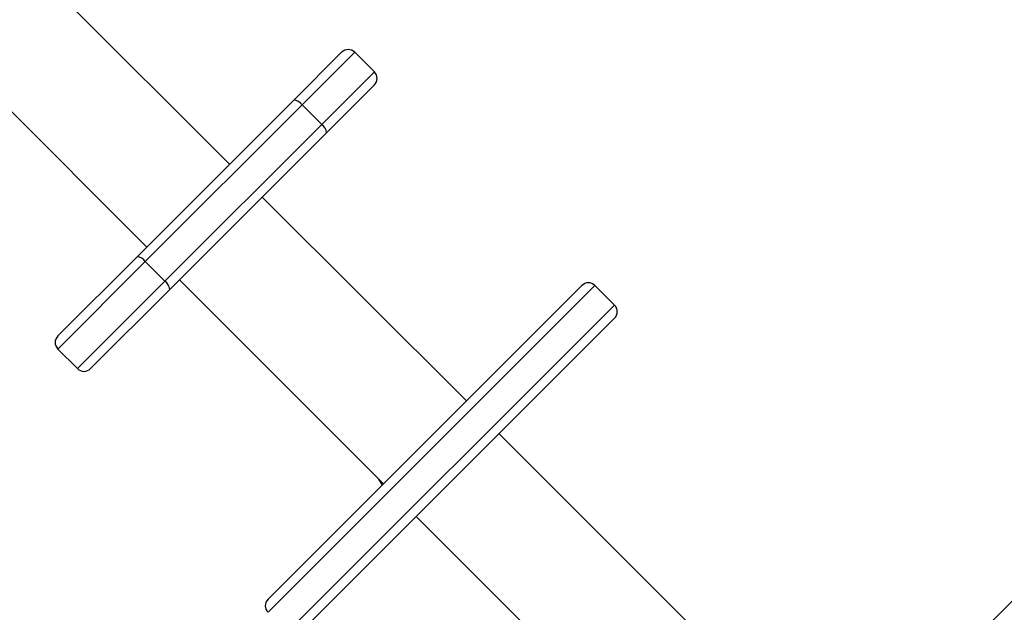
# Model space of a CAD drawing. Units: millimetres. Extents: x 1764 to 3707, y 828 to 1770.
# Drawn here: x 2658 to 2690, y 1047 to 1066 of the extents above; entities that cross this region are included whole.
import ezdxf

# ---------------------------------------------------------------- set-up
doc = ezdxf.new("R2010")
doc.units = ezdxf.units.MM
doc.header["$LTSCALE"] = 75
doc.header["$PDSIZE"] = -1
doc.layers.add('VP-DIM', color=7, linetype='Continuous')
doc.layers.add('VP-EQ', color=7, linetype='Continuous', true_color=0x8a3492)
doc.dimstyles.get("Standard").update_dxf_attribs({"dimtxt": 14, "dimasz": 20, "dimexe": 20, "dimexo": 50, "dimgap": 20, "dimtad": 0, "dimdec": 0, "dimzin": 0, "dimdsep": 46, "dimtxsty": 'Standard', "dimcen": -0.09, "dimadec": 0, "dimazin": 0, "dimtfac": 1, "dimtdec": 4, "dimtofl": 0, "dimtmove": 0, "dimatfit": 3, "dimfxl": 70, "dimfxlon": 1, "dimtolj": 1, "dimtzin": 0, "dimarcsym": 0})

# ---------------------------------------------------------------- blocks, each defined once
blk = doc.blocks.new('*D525')
at = {"layer": 'Defpoints', "color": 0}
for p in [(3451.685, 1750.421), (2221.187, 1421.399), (3451.685, 1007.232)]:
    blk.add_point(p, dxfattribs=at)
at = {"layer": 'VP-DIM', "color": 0, "lineweight": -2}
for p, q in [((2221.187, 1680.421), (2221.187, 1770.421)), ((3451.685, 1680.421), (3451.685, 1770.421)), ((2241.187, 1750.421), (2794.269, 1750.421)), ((3431.685, 1750.421), (2878.603, 1750.421))]:
    blk.add_line(p, q, dxfattribs=at)
at = {"layer": 'VP-DIM', "color": 0}
for points in [[(2241.187, 1753.754), (2241.187, 1747.087), (2221.187, 1750.421)], [(3431.685, 1747.087), (3431.685, 1753.754), (3451.685, 1750.421)]]:
    blk.add_solid(points, dxfattribs=at)
at = {"layer": 'VP-DIM', "color": 0, "insert": (2836.436, 1750.421), "char_height": 14, "attachment_point": 5}
blk.add_mtext('\\A1;1230', dxfattribs=at)
blk = doc.blocks.new('*D526')
at = {"layer": 'Defpoints', "color": 0}
for p in [(3300.071, 1660.9), (2392.022, 1350.688), (3300.071, 1007.808)]:
    blk.add_point(p, dxfattribs=at)
at = {"layer": 'VP-DIM', "color": 0, "lineweight": -2}
for p, q in [((2392.022, 1590.9), (2392.022, 1680.9)), ((3300.071, 1590.9), (3300.071, 1680.9)), ((2412.022, 1660.9), (2810.88, 1660.9)), ((3280.071, 1660.9), (2881.213, 1660.9))]:
    blk.add_line(p, q, dxfattribs=at)
at = {"layer": 'VP-DIM', "color": 0}
for points in [[(2412.022, 1664.234), (2412.022, 1657.567), (2392.022, 1660.9)], [(3280.071, 1657.567), (3280.071, 1664.234), (3300.071, 1660.9)]]:
    blk.add_solid(points, dxfattribs=at)
at = {"layer": 'VP-DIM', "color": 0, "insert": (2846.047, 1660.9), "char_height": 14, "attachment_point": 5}
blk.add_mtext('\\A1;910', dxfattribs=at)
blk = doc.blocks.new('*D527')
at = {"layer": 'Defpoints', "color": 0}
for p in [(2424.976, 1383.581), (3275.132, 983.418), (3602.538, 983.418)]:
    blk.add_point(p, dxfattribs=at)
at = {"layer": 'VP-DIM', "color": 0, "lineweight": -2}
for p, q in [((3532.538, 1383.581), (3622.538, 1383.581)), ((3602.538, 1363.581), (3602.538, 1220.999)), ((3602.538, 1003.418), (3602.538, 1145.999)), ((3532.538, 983.418), (3622.538, 983.418))]:
    blk.add_line(p, q, dxfattribs=at)
at = {"layer": 'VP-DIM', "color": 0}
for points in [[(3605.871, 1363.581), (3599.205, 1363.581), (3602.538, 1383.581)], [(3599.205, 1003.418), (3605.871, 1003.418), (3602.538, 983.418)]]:
    blk.add_solid(points, dxfattribs=at)
at = {"layer": 'VP-DIM', "color": 0, "insert": (3602.538, 1183.499), "char_height": 14, "attachment_point": 5, "rotation": 90}
blk.add_mtext('\\A1;405', dxfattribs=at)
blk = doc.blocks.new('*D528')
at = {"layer": 'Defpoints', "color": 0}
for p in [(2354.209, 1554.421), (3272.418, 829.065), (3687.314, 829.065)]:
    blk.add_point(p, dxfattribs=at)
at = {"layer": 'VP-DIM', "color": 0, "lineweight": -2}
for p, q in [((3617.314, 1554.421), (3707.314, 1554.421)), ((3687.314, 1534.421), (3687.314, 1230.41)), ((3687.314, 849.065), (3687.314, 1153.076)), ((3617.314, 829.065), (3707.314, 829.065))]:
    blk.add_line(p, q, dxfattribs=at)
at = {"layer": 'VP-DIM', "color": 0}
for points in [[(3690.647, 1534.421), (3683.98, 1534.421), (3687.314, 1554.421)], [(3683.98, 849.065), (3690.647, 849.065), (3687.314, 829.065)]]:
    blk.add_solid(points, dxfattribs=at)
at = {"layer": 'VP-DIM', "color": 0, "insert": (3687.314, 1191.743), "char_height": 14, "attachment_point": 5, "rotation": 90}
blk.add_mtext('\\A1;725', dxfattribs=at)
blk = doc.blocks.new('1454')
at = {"color": 7, "linetype": 'Continuous', "lineweight": 25}
for p, q in [((2686.36, 1043.852), (2731.756, 1089.248)), ((2664.459, 1061.51), (2657.956, 1068.013)), ((2655.269, 1065.326), (2661.772, 1058.823)), ((2666.546, 1063.596), (2668.095, 1065.145)), ((2669.156, 1064.509), (2668.519, 1065.145)), ((2669.156, 1064.085), (2667.606, 1062.535)), ((2661.461, 1058.511), (2666.546, 1063.596)), ((2666.81, 1063.436), (2661.726, 1058.352)), ((2667.447, 1062.8), (2666.81, 1063.436)), ((2662.362, 1057.715), (2667.447, 1062.8)), ((2667.606, 1062.535), (2662.522, 1057.451)), ((2672.141, 1053.829), (2665.52, 1060.449)), ((2658.889, 1055.939), (2661.461, 1058.511)), ((2662.362, 1057.715), (2661.726, 1058.352)), ((2662.833, 1057.762), (2669.454, 1051.142)), ((2665.706, 1047.394), (2675.888, 1057.576)), ((2676.949, 1056.94), (2676.312, 1057.576)), ((2662.522, 1057.451), (2659.949, 1054.878)), ((2676.949, 1056.515), (2666.767, 1046.333)), ((2658.889, 1055.515), (2659.525, 1054.878)), ((2680.986, 1044.983), (2673.201, 1052.768)), ((2670.514, 1050.081), (2678.299, 1042.296))]:
    blk.add_line(p, q, dxfattribs=at)
at = {"color": 8, "linetype": 'Continuous', "lineweight": 25}
for p, q in [((2668.519, 1065.145), (2666.81, 1063.436)), ((2667.447, 1062.8), (2669.156, 1064.509)), ((2661.726, 1058.352), (2658.889, 1055.515)), ((2659.525, 1054.878), (2662.362, 1057.715)), ((2676.312, 1057.576), (2665.706, 1046.97)), ((2666.342, 1046.333), (2676.949, 1056.94))]:
    blk.add_line(p, q, dxfattribs=at)
at = {"color": 7, "linetype": 'Continuous', "lineweight": 25, "flags": 128}
blk.add_lwpolyline([(2669.413, 1051.101), (2669.383, 1051.148), (2669.301, 1051.294)], dxfattribs=at)
at = {"color": 7, "linetype": 'Continuous', "lineweight": 25}
for centre, radius, start, end in [((2668.307, 1064.933), 0.3, 45, 135), ((2668.943, 1064.297), 0.3, 315, 45), ((2666.507, 1063.233), 0.365, 33.8781, 83.9947), ((2667.243, 1062.497), 0.365, 6.0012, 56.1259), ((2661.423, 1058.148), 0.365, 33.8779, 83.9949), ((2662.159, 1057.412), 0.365, 6.001, 56.1261), ((2676.1, 1057.364), 0.3, 45, 135), ((2676.737, 1056.728), 0.3, 315, 45), ((2659.101, 1055.727), 0.3, 135, 225), ((2659.737, 1055.091), 0.3, 225, 315), ((2665.918, 1047.182), 0.3, 135, 225)]:
    blk.add_arc(centre, radius, start, end, dxfattribs=at)
blk = doc.blocks.new('1454 2d')
at = {"layer": 'VP-EQ', "color": 3}
blk.add_blockref('1454', (0, 0), dxfattribs=at)

msp = doc.modelspace()

# ---------------------------------------------------------------- block references
at = {"layer": 'VP-EQ', "color": 0}
msp.add_blockref('1454 2d', (0, 0), dxfattribs=at)

# ---------------------------------------------------------------- dimensions: what is measured, and where the dimension line sits
at = {"layer": 'VP-DIM', "color": 0}
dim = msp.add_linear_dim(base=(3451.685, 1750.421), p1=(2221.187, 1421.399), p2=(3451.685, 1007.232), dimstyle='Standard', dxfattribs=at)
dim.commit()
dim.dimension.update_dxf_attribs({"geometry": '*D525', "text_midpoint": (2836.436, 1750.421)})
dim = msp.add_linear_dim(base=(3300.071, 1660.9), p1=(2392.022, 1350.688), p2=(3300.071, 1007.808), text='910', dimstyle='Standard', dxfattribs=at)
dim.commit()
dim.dimension.update_dxf_attribs({"geometry": '*D526', "text_midpoint": (2846.047, 1660.9)})
dim = msp.add_linear_dim(base=(3687.314, 829.065), p1=(2354.209, 1554.421), p2=(3272.418, 829.065), angle=90, dimstyle='Standard', dxfattribs=at)
dim.commit()
dim.dimension.update_dxf_attribs({"geometry": '*D528', "text_midpoint": (3687.314, 1191.743), "dimtype": 160})
dim = msp.add_linear_dim(base=(3602.538, 983.418), p1=(2424.976, 1383.581), p2=(3275.132, 983.418), angle=90, text='405', dimstyle='Standard', dxfattribs=at)
dim.commit()
dim.dimension.update_dxf_attribs({"geometry": '*D527', "text_midpoint": (3602.538, 1183.499)})

doc.saveas('drawing.dxf')
